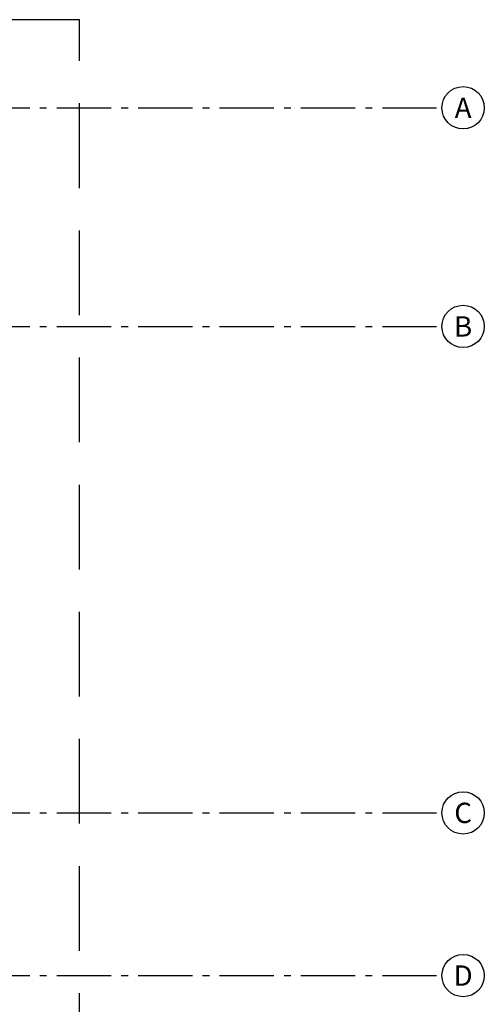
# Model space of a CAD drawing. Units: millimetres. Extents: x 1301 to 1965, y -623 to 136.
# Drawn here: x 1611 to 1618, y -577 to -563 of the extents above; entities that cross this region are included whole.
import ezdxf
from ezdxf.enums import TextEntityAlignment as Align

# ---------------------------------------------------------------- set-up
doc = ezdxf.new("R2010")
doc.units = ezdxf.units.MM
doc.header["$MEASUREMENT"] = 0
for name, pattern in [('DASHDOT', [1.1, 0.8, -0.15, 0, -0.15]), ('DASHED', [0.75, 0.5, -0.25]), ('HIDDEN', [0.375, 0.25, -0.125])]:
    doc.linetypes.add(name, pattern=pattern)
doc.layers.add('EIXOS', color=254, linetype='Continuous')
doc.layers.add('PROJECOES', color=1, linetype='DASHED')
doc.styles.add('L80', font='arial.ttf', dxfattribs={"height": 0.3})

msp = doc.modelspace()

# ---------------------------------------------------------------- linework, layer by layer
at = {"layer": 'EIXOS', "linetype": 'DASHDOT'}
for p, q in [((1540.017, -563.907), (1617.695, -563.907)), ((1540.017, -567.132), (1617.695, -567.132)), ((1540.017, -574.307), (1617.695, -574.307)), ((1540.017, -576.707), (1617.695, -576.707))]:
    msp.add_line(p, q, dxfattribs=at)
at = {"layer": 'EIXOS', "linetype": 'Continuous'}
for centre in [(1618.008, -563.907), (1618.008, -567.132), (1618.008, -574.307), (1618.008, -576.707)]:
    msp.add_circle(centre, 0.312, dxfattribs=at)
at = {"layer": 'PROJECOES', "linetype": 'HIDDEN', "ltscale": 5}
msp.add_lwpolyline([(1612.352, -597.046), (1612.352, -578.216), (1612.352, -578.216), (1612.352, -562.607), (1545.527, -562.607), (1540.827, -562.607), (1540.827, -577.066), (1545.527, -577.066), (1545.527, -597.046), (1553.807, -597.046), (1553.807, -601.946), (1587.127, -601.946), (1587.127, -597.046), (1612.352, -597.046)], close=True, dxfattribs=at)

# ---------------------------------------------------------------- texts
at = {"layer": 'EIXOS', "style": 'L80'}
for s, p in [('A', (1618.008, -563.907)), ('B', (1618.008, -567.132)), ('C', (1618.008, -574.307)), ('D', (1618.008, -576.707))]:
    msp.add_text(s, height=0.3, dxfattribs=at).set_placement(p, align=Align.MIDDLE_CENTER)

doc.saveas('drawing.dxf')
